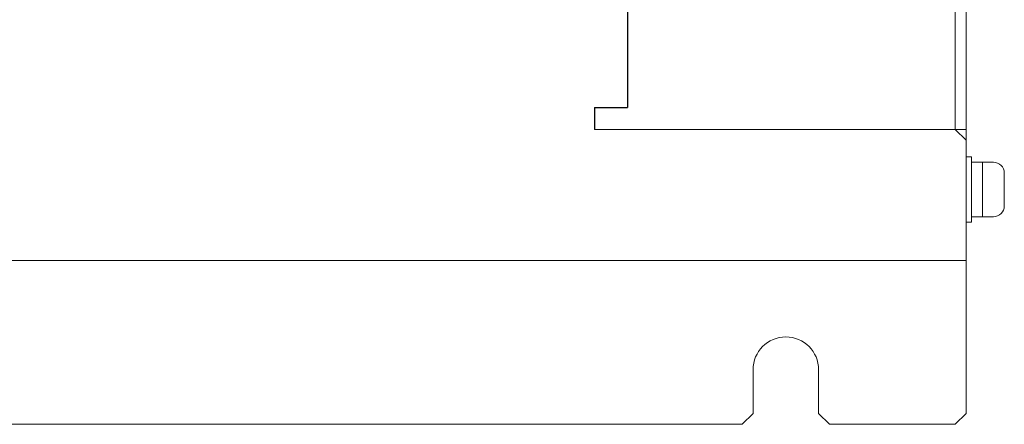
# Model space of a CAD drawing. Units: millimetres. Extents: x 55 to 600, y -51 to 470.
# Drawn here: x 172 to 262, y 215 to 252 of the extents above; entities that cross this region are included whole.
import ezdxf

# ---------------------------------------------------------------- set-up
doc = ezdxf.new("R2010")
doc.units = ezdxf.units.MM
doc.linetypes.add('DASHED', pattern=[0.75, 0.5, -0.25])

msp = doc.modelspace()

# ---------------------------------------------------------------- linework, layer by layer
at = {"lineweight": 15}
for p, q in [((258.912, 231.148), (258.912, 454.148)), ((257.912, 242.148), (257.912, 393.148)), ((258.912, 216.148), (258.912, 317.548)), ((224.912, 242.148), (257.912, 242.148)), ((258.912, 241.148), (257.912, 242.148)), ((258.912, 241.148), (258.912, 230.148)), ((258.912, 241.148), (258.912, 230.148)), ((58.912, 230.148), (258.912, 230.148)), ((239.412, 220.148), (239.412, 216.148)), ((245.412, 220.148), (245.412, 216.148)), ((239.412, 216.148), (238.412, 215.148)), ((246.412, 215.148), (245.412, 216.148)), ((258.912, 216.148), (257.912, 215.148)), ((128.412, 215.148), (238.412, 215.148)), ((246.412, 215.148), (257.912, 215.148))]:
    msp.add_line(p, q, dxfattribs=at)
for p, q in [((227.912, 266.548), (227.912, 244.148)), ((224.912, 244.148), (227.912, 244.148)), ((224.912, 244.148), (224.912, 242.148))]:
    msp.add_line(p, q)
at = {"linetype": 'DASHED', "lineweight": 15, "ltscale": 3}
for p, q in [((227.912, 242.148), (256.912, 242.148)), ((256.912, 242.148), (257.912, 242.148))]:
    msp.add_line(p, q, dxfattribs=at)
at = {"lineweight": 15, "ltscale": 5}
msp.add_line((255.912, 242.148), (258.912, 242.148), dxfattribs=at)
at = {"linetype": 'Continuous', "lineweight": 15}
for p, q in [((258.912, 233.648), (258.912, 239.648)), ((259.412, 239.648), (258.912, 239.648)), ((259.412, 233.648), (259.412, 239.648)), ((261.412, 239.148), (259.412, 239.148)), ((260.412, 234.148), (260.412, 239.148)), ((262.412, 235.148), (262.412, 238.148)), ((259.412, 233.648), (258.912, 233.648)), ((261.412, 234.148), (259.412, 234.148))]:
    msp.add_line(p, q, dxfattribs=at)
for centre, start, end in [((261.412, 238.148), 0, 90), ((261.412, 235.148), 270, 0)]:
    msp.add_arc(centre, 1, start, end, dxfattribs=at)
at = {"lineweight": 15}
msp.add_arc((242.412, 220.148), 3, 0, 180, dxfattribs=at)

doc.saveas('drawing.dxf')
